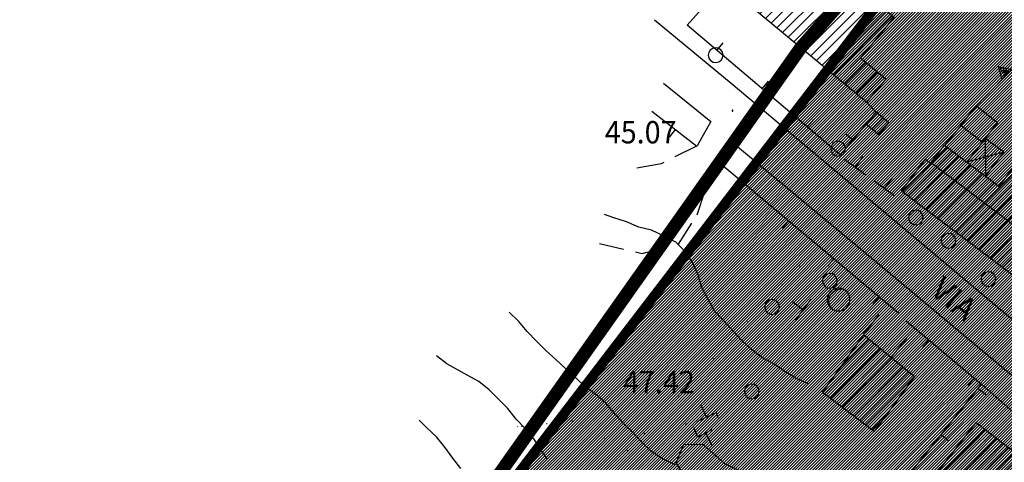
# Model space of a CAD drawing. Extents: x 1554472 to 1556382, y 4520689 to 4522134.
# Drawn here: x 1554967 to 1555116, y 4521299 to 4521366 of the extents above; entities that cross this region are included whole.
import ezdxf

# ---------------------------------------------------------------- set-up
doc = ezdxf.new("R2010")
doc.units = 0
doc.header["$LTSCALE"] = 15
doc.header["$MEASUREMENT"] = 0
for name, pattern in [('DASHED', [0.75, 0.5, -0.25]), ('DIVIDE', [1.25, 0.5, -0.25, 0, -0.25, 0, -0.25]), ('DOT', [0.25, 0, -0.25]), ('HIDDEN', [0.375, 0.25, -0.125])]:
    doc.linetypes.add(name, pattern=pattern)
doc.layers.get('0').update_dxf_attribs({"linetype": 'CONTINUOUS'})
for name, color, linetype in [('ALBERO', 7, 'CONTINUOUS'), ('CAMPITURE-EDIFICI', 61, 'CONTINUOUS'), ('CURVA_DIRETT', 7, 'CONTINUOUS'), ('CURVA_INTERM', 7, 'CONTINUOUS'), ('DIAGONALI17', 7, 'CONTINUOUS'), ('DIVIS_COLTU', 7, 'CONTINUOUS'), ('DIVISIONE2', 7, 'CONTINUOUS'), ('EDIFICIO', 7, 'CONTINUOUS'), ('MARCIAPIEDE', 7, 'CONTINUOUS'), ('MURO_A_CALCE', 7, 'CONTINUOUS'), ('MURO_A_SECCO', 7, 'CONTINUOUS'), ('MURO_SOSTEG', 7, 'CONTINUOUS'), ('PUNTO_QUOTA', 7, 'CONTINUOUS'), ('QUOTA', 7, 'CONTINUOUS'), ('ROCCIA', 7, 'CONTINUOUS'), ('STRADA_ASFALT', 7, 'CONTINUOUS'), ('STRADA_BIANCA', 7, 'CONTINUOUS'), ('TETTOIA', 7, 'CONTINUOUS'), ('TOPONOMAS', 7, 'CONTINUOUS'), ('VASCHE_POZZ', 7, 'CONTINUOUS'), ('ZONA-B', 7, 'CONTINUOUS'), ('ZONA-B_RETINO', 11, 'CONTINUOUS'), ('ZONA-LIMITE_AMMINISTRATIVO', 130, 'DIVIDE')]:
    doc.layers.add(name, color=color, linetype=linetype)
doc.styles.add('COMPLEX', font='COMPLEX', dxfattribs={"height": 0.2})

# ---------------------------------------------------------------- blocks, each defined once
blk = doc.blocks.new('PUNTO')
at = {"layer": 'PUNTO_QUOTA', "color": 2, "linetype": 'CONTINUOUS'}
blk.add_lwpolyline([(-0.06, -0.06), (0.06, -0.06), (0.06, 0.06), (-0.06, 0.06)], close=True, dxfattribs=at)
at = {"layer": 'PUNTO_QUOTA', "color": 1, "linetype": 'CONTINUOUS'}
blk.add_lwpolyline([(0, 0), (0, 0)], dxfattribs=at)
at = {"layer": 'PUNTO_QUOTA', "color": 2, "linetype": 'CONTINUOUS'}
blk.add_lwpolyline([(0, 0), (0, 0)], dxfattribs=at)
blk.add_lwpolyline([(0, 0), (0, 0)], dxfattribs=at)
blk = doc.blocks.new('ALBERO')
at = {"layer": 'ALBERO', "color": 3, "linetype": 'CONTINUOUS'}
blk.add_lwpolyline([(1.06, 0.53), (0.8, 0.89), (0.44, 1.13), (0, 1.19), (-0.42, 1.09), (-0.78, 0.85), (-1.02, 0.47), (-1.08, 0.05), (-0.98, -0.39), (-0.74, -0.75), (-0.36, -0.97), (0.06, -1.05), (0.5, -0.95), (0.86, -0.69), (1.08, -0.33), (1.16, 0.11)], close=True, dxfattribs=at)
blk = doc.blocks.new('POZZO')
at = {"layer": 'VASCHE_POZZ', "color": 5, "linetype": 'CONTINUOUS'}
blk.add_lwpolyline([(-1.13, -1.3, -0.675539), (0.68, 1.59, 0.855612)], format="xyb", close=True, dxfattribs=at)
blk.add_arc((0, 0), 1.73, 228.9587, 66.7559, dxfattribs=at)
blk = doc.blocks.new('*X22')
at = {"color": 0}
for p, q in [((1555080.18, 4521366.31), (1555089.15, 4521375.29)), ((1555081.04, 4521365.6), (1555090.01, 4521374.57)), ((1555083.15, 4521370.86), (1555088.29, 4521376)), ((1555075.88, 4521369.87), (1555079.45, 4521373.44)), ((1555081.9, 4521364.89), (1555090.87, 4521373.86)), ((1555082.76, 4521364.18), (1555091.73, 4521373.15)), ((1555076.74, 4521369.16), (1555080.31, 4521372.73)), ((1555077.6, 4521368.45), (1555081.17, 4521372.02)), ((1555083.62, 4521363.47), (1555092.59, 4521372.44)), ((1555084.48, 4521362.76), (1555093.45, 4521371.73)), ((1555078.46, 4521367.74), (1555082.03, 4521371.31)), ((1555079.32, 4521367.03), (1555082.89, 4521370.6)), ((1555085.34, 4521362.04), (1555094.31, 4521371.02)), ((1555086.2, 4521361.33), (1555095.17, 4521370.31)), ((1555087.06, 4521360.62), (1555096.03, 4521369.59)), ((1555087.92, 4521359.91), (1555096.89, 4521368.88)), ((1555088.78, 4521359.2), (1555097.75, 4521368.17)), ((1555089.64, 4521358.48), (1555098.61, 4521367.46)), ((1555090.5, 4521357.77), (1555099.47, 4521366.75)), ((1555091.36, 4521357.06), (1555094.85, 4521360.56)), ((1555092.22, 4521356.35), (1555095.48, 4521359.62)), ((1555093.07, 4521355.64), (1555096.34, 4521358.91)), ((1555093.93, 4521354.93), (1555097.21, 4521358.2)), ((1555094.79, 4521354.21), (1555098.07, 4521357.48))]:
    blk.add_line(p, q, dxfattribs=at)
blk = doc.blocks.new('*X23')
at = {"color": 0}
for p, q in [((1555095.54, 4521350.24), (1555097.22, 4521351.92)), ((1555096.4, 4521349.53), (1555098.08, 4521351.21)), ((1555097.26, 4521348.82), (1555098.94, 4521350.5))]:
    blk.add_line(p, q, dxfattribs=at)
blk = doc.blocks.new('*X123')
at = {"color": 0}
for p, q in [((1555091.5, 4521313.2), (1555095.93, 4521317.63)), ((1555089.16, 4521309.29), (1555096.79, 4521316.92)), ((1555090.06, 4521308.62), (1555097.65, 4521316.2)), ((1555090.95, 4521307.94), (1555098.51, 4521315.49)), ((1555091.85, 4521307.26), (1555099.37, 4521314.78)), ((1555092.74, 4521306.59), (1555100.22, 4521314.07)), ((1555093.64, 4521305.91), (1555101.08, 4521313.36)), ((1555094.54, 4521305.24), (1555101.94, 4521312.65)), ((1555095.43, 4521304.56), (1555102.8, 4521311.93)), ((1555096.33, 4521303.89), (1555098.6, 4521306.16)), ((1555109.07, 4521300.91), (1555112.72, 4521304.56)), ((1555099.2, 4521287.9), (1555114.49, 4521303.19)), ((1555103.7, 4521293.97), (1555113.6, 4521303.87)), ((1555100.09, 4521287.21), (1555115.37, 4521302.5)), ((1555100.97, 4521286.53), (1555116.26, 4521301.82)), ((1555101.85, 4521285.84), (1555117.14, 4521301.13)), ((1555102.74, 4521285.15), (1555118.03, 4521300.44)), ((1555103.62, 4521284.46), (1555118.92, 4521299.76)), ((1555114.19, 4521293.46), (1555119.8, 4521299.07)), ((1555115.07, 4521292.77), (1555120.69, 4521298.39)), ((1555117.44, 4521293.57), (1555121.57, 4521297.7)), ((1555107.77, 4521287.04), (1555113.42, 4521292.69)), ((1555115.96, 4521292.08), (1555116.63, 4521292.76)), ((1555112.18, 4521283.59), (1555119.48, 4521290.89)), ((1555122.33, 4521284.31), (1555129.33, 4521291.32)), ((1555126.45, 4521290), (1555128.45, 4521292)), ((1555109.53, 4521285.66), (1555113.08, 4521289.2)), ((1555113.06, 4521282.9), (1555120.36, 4521290.2)), ((1555123.21, 4521283.63), (1555130.22, 4521290.63)), ((1555124.1, 4521282.94), (1555131.11, 4521289.95)), ((1555124.99, 4521282.26), (1555131.99, 4521289.26)), ((1555108.65, 4521286.35), (1555111.24, 4521288.93)), ((1555110.42, 4521284.97), (1555113.96, 4521288.52)), ((1555111.3, 4521284.28), (1555114.84, 4521287.83)), ((1555113.95, 4521282.22), (1555120.45, 4521288.71)), ((1555115.26, 4521281.95), (1555121.43, 4521288.13)), ((1555126.69, 4521282.39), (1555132.88, 4521288.58)), ((1555127.62, 4521281.75), (1555133.77, 4521287.89)), ((1555116.14, 4521281.27), (1555122.42, 4521287.55)), ((1555117.02, 4521280.58), (1555123.41, 4521286.96)), ((1555128.55, 4521281.11), (1555134.65, 4521287.21)), ((1555129.48, 4521280.47), (1555135.54, 4521286.52)), ((1555104.5, 4521283.77), (1555105.66, 4521284.93)), ((1555131.23, 4521280.64), (1555136.43, 4521285.84)), ((1555132.17, 4521280.01), (1555137.31, 4521285.15)), ((1555131.97, 4521278.24), (1555138.2, 4521284.47)), ((1555132.9, 4521277.6), (1555139.09, 4521283.78)), ((1555117.9, 4521279.89), (1555121.11, 4521283.09)), ((1555133.83, 4521276.96), (1555139.97, 4521283.1)), ((1555134.77, 4521276.32), (1555140.86, 4521282.41)), ((1555135.7, 4521275.68), (1555141.75, 4521281.73)), ((1555136.63, 4521275.04), (1555142.63, 4521281.04)), ((1555137.56, 4521274.4), (1555143.52, 4521280.36)), ((1555140.07, 4521275.34), (1555144.41, 4521279.67)), ((1555140.94, 4521274.64), (1555145.29, 4521278.99)), ((1555140.39, 4521272.51), (1555146.18, 4521278.3)), ((1555141.28, 4521271.83), (1555147.07, 4521277.62)), ((1555142.16, 4521271.14), (1555147.95, 4521276.93)), ((1555143.05, 4521270.46), (1555148.84, 4521276.25)), ((1555138.49, 4521273.76), (1555139.08, 4521274.34)), ((1555143.94, 4521269.77), (1555149.76, 4521275.6)), ((1555144.82, 4521269.09), (1555150.67, 4521274.94)), ((1555145.71, 4521268.4), (1555151.59, 4521274.28)), ((1555146.6, 4521267.72), (1555152.5, 4521273.63)), ((1555147.48, 4521267.04), (1555153.42, 4521272.97)), ((1555148.37, 4521266.35), (1555154.33, 4521272.31)), ((1555149.26, 4521265.67), (1555155.25, 4521271.66)), ((1555152.48, 4521267.31), (1555156.16, 4521271)), ((1555153.37, 4521266.64), (1555157.08, 4521270.34)), ((1555154.26, 4521265.96), (1555157.99, 4521269.69)), ((1555155.16, 4521265.28), (1555158.91, 4521269.03)), ((1555156.05, 4521264.6), (1555159.82, 4521268.37)), ((1555150.14, 4521264.98), (1555152.26, 4521267.1)), ((1555156.95, 4521263.92), (1555160.74, 4521267.72)), ((1555157.84, 4521263.25), (1555161.65, 4521267.06)), ((1555158.13, 4521260.39), (1555163.48, 4521265.75)), ((1555158.73, 4521262.57), (1555162.57, 4521266.4)), ((1555158.24, 4521258.93), (1555164.4, 4521265.09)), ((1555159.2, 4521258.33), (1555165.31, 4521264.43)), ((1555160.17, 4521257.72), (1555166.23, 4521263.78)), ((1555161.14, 4521257.12), (1555167.14, 4521263.12)), ((1555162.11, 4521256.51), (1555168.06, 4521262.46)), ((1555163.07, 4521255.91), (1555167.49, 4521260.33)), ((1555164.04, 4521255.3), (1555166.58, 4521257.84))]:
    blk.add_line(p, q, dxfattribs=at)
blk = doc.blocks.new('*X124')
at = {"color": 0}
for p, q in [((1555101, 4521339.99), (1555107.79, 4521346.78)), ((1555101.9, 4521339.31), (1555108.68, 4521346.1)), ((1555102.79, 4521338.64), (1555109.58, 4521345.43)), ((1555103.69, 4521337.96), (1555110.47, 4521344.75)), ((1555104.58, 4521337.28), (1555111.37, 4521344.07)), ((1555105.47, 4521336.61), (1555112.26, 4521343.4)), ((1555106.37, 4521335.93), (1555113.16, 4521342.72)), ((1555107.26, 4521335.25), (1555114.05, 4521342.04)), ((1555109.05, 4521333.9), (1555118.18, 4521343.02)), ((1555109.95, 4521333.22), (1555119.07, 4521342.35)), ((1555110.84, 4521332.54), (1555119.97, 4521341.67)), ((1555115.31, 4521329.16), (1555128.14, 4521341.98)), ((1555108.16, 4521334.57), (1555114.95, 4521341.37)), ((1555111.73, 4521331.87), (1555120.86, 4521340.99)), ((1555112.63, 4521331.19), (1555121.75, 4521340.31)), ((1555113.52, 4521330.51), (1555123.77, 4521340.76)), ((1555114.42, 4521329.83), (1555124.67, 4521340.08)), ((1555116.21, 4521328.48), (1555129.03, 4521341.31))]:
    blk.add_line(p, q, dxfattribs=at)

msp = doc.modelspace()

# ---------------------------------------------------------------- hatches: boundary and pattern name
at = {"layer": 'ZONA-B_RETINO'}
h = msp.add_hatch(dxfattribs=at)
h.set_pattern_fill('ANSI31', color=256, scale=2.5, style=0)
h.set_pattern_definition([(45, (0, 0), (-0.22097086912, 0.22097086912), [])])
h.paths.add_polyline_path([(1554999.99, 4521241.63), (1555221.57, 4521075.06), (1555350.59, 4521259.55), (1555265.75, 4521310.4), (1555579.38, 4521469.46), (1555775.73, 4521307.79), (1555976.78, 4521470.55), (1555934.27, 4521587.07), (1555913.01, 4521591.57), (1555912.37, 4521650.15), (1555880.7, 4521700.21), (1555861.85, 4521730.72), (1555782.31, 4521784.62), (1555348.15, 4521521.29), (1555157.96, 4521447.68)])

# ---------------------------------------------------------------- linework, layer by layer
at = {"layer": 'CURVA_DIRETT', "color": 50, "linetype": 'CONTINUOUS'}
msp.add_lwpolyline([(1555047.05, 4521299.34), (1555046.11, 4521300.7), (1555044.96, 4521302.44), (1555043.68, 4521303.99), (1555042.27, 4521305.42), (1555041.02, 4521307.07), (1555039.57, 4521308.46), (1555038.16, 4521309.89), (1555036.59, 4521311.16), (1555034.8, 4521312.12), (1555031.73, 4521313.84), (1555030.16, 4521315.08)], dxfattribs=at)
at = {"layer": 'CURVA_INTERM', "color": 1, "linetype": 'CONTINUOUS'}
for points in [[(1555086.71, 4521310.79), (1555084.86, 4521311.63), (1555083.13, 4521312.71), (1555081.43, 4521313.86), (1555079.64, 4521314.81), (1555078.05, 4521316.02), (1555076.57, 4521317.38), (1555075.2, 4521318.88), (1555073.84, 4521320.39), (1555072.44, 4521321.86), (1555071.44, 4521323.6), (1555070.5, 4521325.43), (1555069.92, 4521327.39), (1555069.08, 4521329.25), (1555067.98, 4521330.93), (1555066.55, 4521332.33), (1555064.75, 4521333.25), (1555062.87, 4521334.18), (1555060.91, 4521334.63), (1555059.06, 4521335.4), (1555057.14, 4521336.04), (1555055.7, 4521336.55)], [(1555066.49, 4521298.52), (1555064.64, 4521299.38), (1555062.88, 4521300.46), (1555061.43, 4521301.89), (1555060.06, 4521303.35), (1555058.61, 4521304.78), (1555057.27, 4521306.27), (1555055.89, 4521307.85), (1555054.36, 4521309.19), (1555052.73, 4521310.39), (1555051.29, 4521311.79), (1555049.75, 4521313.12), (1555048.3, 4521314.52), (1555046.8, 4521315.88), (1555045.36, 4521317.28), (1555043.95, 4521318.74), (1555042.67, 4521320.29), (1555041.23, 4521321.69)], [(1555033.86, 4521297.96), (1555032.64, 4521299.54), (1555031.44, 4521301.19), (1555030.18, 4521302.76), (1555028.71, 4521304.13), (1555027.52, 4521305.28)]]:
    msp.add_lwpolyline(points, dxfattribs=at)
at = {"layer": 'DIAGONALI17', "color": 4, "linetype": 'CONTINUOUS'}
for p, q in [((1555113.59, 4521348.1), (1555113.63, 4521342.35)), ((1555116.37, 4521346.01), (1555110.79, 4521344.5))]:
    msp.add_line(p, q, dxfattribs=at)
at = {"layer": 'DIVIS_COLTU', "linetype": 'DOT'}
msp.add_lwpolyline([(1555088, 4521331.54), (1555059.25, 4521300.64), (1555050.82, 4521305.14), (1555042.53, 4521304.28), (1555041.18, 4521305.45)], dxfattribs=at)
at = {"layer": 'DIVISIONE2', "color": 4, "linetype": 'CONTINUOUS'}
msp.add_line((1555132.62, 4521323.81), (1555105.43, 4521344.31), dxfattribs=at)
at = {"layer": 'EDIFICIO', "color": 2, "linetype": 'CONTINUOUS'}
for points in [[(1555095.55, 4521353.59), (1555075.55, 4521370.15), (1555078.75, 4521374.02), (1555082.92, 4521370.58), (1555087.76, 4521376.43), (1555099.77, 4521366.5), (1555094.65, 4521360.31), (1555098.48, 4521357.14)], [(1555097.46, 4521348.66), (1555098.96, 4521350.48), (1555096.97, 4521352.12), (1555095.47, 4521350.3)], [(1555113.11, 4521347.52), (1555109.9, 4521350.03), (1555112.25, 4521353.03), (1555115.46, 4521350.53)], [(1555128.87, 4521318.89), (1555100.86, 4521340.1), (1555104.5, 4521344.92), (1555105.29, 4521344.31), (1555107.39, 4521347.08), (1555115.7, 4521340.8), (1555117.67, 4521343.41), (1555122.38, 4521339.84), (1555123.33, 4521341.1), (1555124.74, 4521340.03), (1555126.91, 4521342.91), (1555132.73, 4521338.52), (1555131.59, 4521337.01), (1555135.49, 4521334.23), (1555136.43, 4521335.55), (1555139.55, 4521333.63), (1555138.58, 4521331.72)], [(1555096.72, 4521303.59), (1555088.86, 4521309.52), (1555095.14, 4521318.28), (1555102.82, 4521311.92)]]:
    msp.add_lwpolyline(points, close=True, dxfattribs=at)
msp.add_lwpolyline([(1555118.21, 4521279.65), (1555115.03, 4521282.13), (1555114.66, 4521281.66), (1555107.48, 4521287.26), (1555104.66, 4521283.65), (1555099.08, 4521288), (1555112.2, 4521304.96), (1555121.65, 4521297.64)], dxfattribs=at)
at = {"layer": 'MARCIAPIEDE', "color": 4, "linetype": 'HIDDEN'}
for p, q in [((1555095.09, 4521318.37), (1555098.54, 4521322.62)), ((1555099.32, 4521314.84), (1555102.9, 4521319.31))]:
    msp.add_line(p, q, dxfattribs=at)
at = {"layer": 'MURO_A_CALCE', "linetype": 'CONTINUOUS'}
for p, q in [((1555072.8, 4521361.44), (1555073.77, 4521362.59)), ((1555079.68, 4521355.64), (1555080.65, 4521356.78)), ((1555095.55, 4521353.59), (1555096.98, 4521352.12)), ((1555062.91, 4521352.22), (1555069.73, 4521346.92)), ((1555086.55, 4521349.83), (1555087.52, 4521350.97)), ((1555066.46, 4521349.46), (1555065.54, 4521348.27)), ((1555093.45, 4521347.85), (1555092.39, 4521348.74)), ((1555073.33, 4521344.28), (1555100.46, 4521321.57)), ((1555076.78, 4521341.39), (1555075.82, 4521340.24)), ((1555083.68, 4521335.61), (1555082.72, 4521334.46)), ((1555090.58, 4521329.84), (1555089.62, 4521328.69)), ((1555097.48, 4521324.06), (1555096.52, 4521322.91)), ((1555101.55, 4521320.36), (1555113.05, 4521310.75)), ((1555105, 4521317.47), (1555104.04, 4521316.32)), ((1555111.91, 4521311.7), (1555110.95, 4521310.55)), ((1555112.54, 4521310.11), (1555113.7, 4521309.17)), ((1555106.9, 4521303.09), (1555108.07, 4521302.15))]:
    msp.add_line(p, q, dxfattribs=at)
for points in [[(1555095.48, 4521350.3), (1555091.54, 4521345.58), (1555068.25, 4521365.29), (1555072.2, 4521369.77)], [(1555101.84, 4521280.15), (1555093.7, 4521286.66), (1555113.05, 4521310.75), (1555120.35, 4521304.35)]]:
    msp.add_lwpolyline(points, dxfattribs=at)
at = {"layer": 'MURO_A_SECCO', "linetype": 'CONTINUOUS'}
for p, q in [((1555095.42, 4521342.53), (1555092.2, 4521344.88)), ((1555094.98, 4521345.33), (1555093.81, 4521343.71)), ((1555099.87, 4521339.3), (1555096.64, 4521341.65)), ((1555099.43, 4521342.09), (1555098.25, 4521340.48)), ((1555087.08, 4521323.69), (1555084.67, 4521320.5)), ((1555084.28, 4521323.3), (1555085.87, 4521322.1)), ((1555083.77, 4521319.3), (1555083.75, 4521319.28)), ((1555071.17, 4521305.84), (1555070.34, 4521307.66)), ((1555071.13, 4521303.27), (1555072.04, 4521301.49))]:
    msp.add_line(p, q, dxfattribs=at)
for points in [[(1555069.77, 4521305.11), (1555072.7, 4521306.45), (1555072.95, 4521305.72)], [(1555072.04, 4521303.81), (1555069.88, 4521302.7), (1555069.27, 4521304.15)]]:
    msp.add_lwpolyline(points, dxfattribs=at)
at = {"layer": 'MURO_SOSTEG', "linetype": 'CONTINUOUS'}
for p, q in [((1555127.26, 4521368.65), (1555112.25, 4521353.03)), ((1555109.9, 4521350.03), (1555107.39, 4521347.09))]:
    msp.add_line(p, q, dxfattribs=at)
msp.add_lwpolyline([(1555116.17, 4521357.11), (1555115.61, 4521359.04), (1555117.56, 4521358.56), (1555115.89, 4521358.78), (1555116.06, 4521358.38), (1555116.53, 4521358.52), (1555116.18, 4521357.99), (1555116.95, 4521358.44), (1555116.32, 4521357.67), (1555117.18, 4521358.36)], close=True, dxfattribs=at)
at = {"layer": 'ROCCIA', "color": 1, "linetype": 'DIVIDE'}
msp.add_lwpolyline([(1555073.95, 4521298.73), (1555084.14, 4521293.94), (1555089.15, 4521288.39), (1555088.41, 4521284.52), (1555083.09, 4521285.28), (1555073.52, 4521291.74), (1555068.78, 4521295.44), (1555066.59, 4521298.79), (1555067.77, 4521301.64), (1555070.68, 4521301.59), (1555073.95, 4521298.73)], dxfattribs=at)
at = {"layer": 'STRADA_ASFALT', "color": 1, "linetype": 'CONTINUOUS'}
for points in [[(1555126.16, 4521315.43), (1555124.45, 4521314.9), (1555074.96, 4521356.41), (1555063.3, 4521366.07)], [(1555064.67, 4521356.47), (1555071.86, 4521350.65), (1555069.77, 4521346.96)], [(1555073.07, 4521344.44), (1555075.61, 4521347.1), (1555099.07, 4521327.63), (1555116.46, 4521313.1), (1555126.18, 4521305.28), (1555124.87, 4521301.39)]]:
    msp.add_lwpolyline(points, dxfattribs=at)
at = {"layer": 'STRADA_BIANCA', "linetype": 'HIDDEN'}
for points in [[(1555069.77, 4521346.96), (1555064.3, 4521344.24), (1555059.02, 4521343.31)], [(1555054.95, 4521332.13), (1555061.42, 4521330.62), (1555066.96, 4521332.04), (1555069.8, 4521336.46), (1555071.27, 4521340.88), (1555073.07, 4521344.44)]]:
    msp.add_lwpolyline(points, dxfattribs=at)
at = {"layer": 'TETTOIA', "color": 1, "linetype": 'CONTINUOUS'}
for points in [[(1555113.63, 4521342.35), (1555116.43, 4521346.01), (1555113.59, 4521348.1)], [(1555113.11, 4521347.52), (1555110.79, 4521344.5)]]:
    msp.add_lwpolyline(points, dxfattribs=at)
at = {"layer": 'ZONA-B', "linetype": 'DASHED', "ltscale": 0.5, "const_width": 1.5, "flags": 128}
msp.add_lwpolyline([(1554999.99, 4521241.63), (1555221.57, 4521075.06), (1555350.59, 4521259.55), (1555265.75, 4521310.4), (1555579.38, 4521469.46), (1555775.73, 4521307.79), (1555976.78, 4521470.55), (1555934.27, 4521587.07), (1555913.01, 4521591.57), (1555912.37, 4521650.15), (1555880.7, 4521700.21), (1555861.85, 4521730.72), (1555782.31, 4521784.62), (1555348.15, 4521521.29), (1555157.96, 4521447.68)], close=True, dxfattribs=at)
at = {"layer": 'ZONA-LIMITE_AMMINISTRATIVO', "const_width": 2}
msp.add_lwpolyline([(1555549.18, 4522019.2), (1555497.16, 4521947.52), (1555145.88, 4521430.04), (1555085.55, 4521361.87), (1554892.21, 4521088.71)], dxfattribs=at)

# ---------------------------------------------------------------- block references
at = {"layer": 'ALBERO', "color": 3, "linetype": 'CONTINUOUS'}
for p in [(1555072.57, 4521360.67), (1555091.18, 4521346.46), (1555102.99, 4521336.02), (1555107.98, 4521332.47), (1555089.94, 4521326.39), (1555114.04, 4521326.65), (1555081.14, 4521322.41), (1555078.05, 4521309.59)]:
    msp.add_blockref('ALBERO', p, dxfattribs=at)
at = {"layer": 'CAMPITURE-EDIFICI'}
for name in ['*X22', '*X23', '*X124', '*X123']:
    msp.add_blockref(name, (0, 0), dxfattribs=at)
at = {"layer": 'PUNTO_QUOTA', "color": 1, "linetype": 'CONTINUOUS'}
for p in [(1555075.18, 4521352.3), (1555068.11, 4521304.64)]:
    msp.add_blockref('PUNTO', p, dxfattribs=at)
at = {"layer": 'VASCHE_POZZ', "color": 5, "linetype": 'CONTINUOUS'}
msp.add_blockref('POZZO', (1555091.29, 4521323.61), dxfattribs=at)

# ---------------------------------------------------------------- texts
at = {"layer": 'QUOTA', "linetype": 'CONTINUOUS', "style": 'COMPLEX', "width": 0.941176}
for s, p in [('45.07', (1555055.75, 4521347.33)), ('47.42', (1555058.53, 4521309.37))]:
    msp.add_text(s, height=3.4, dxfattribs=at).set_placement(p)
at = {"layer": 'TOPONOMAS', "linetype": 'CONTINUOUS', "style": 'COMPLEX'}
msp.add_text('VIA', height=3.5, rotation=320.4112, dxfattribs=at).set_placement((1555105.02, 4521324.62))

doc.saveas('drawing.dxf')
